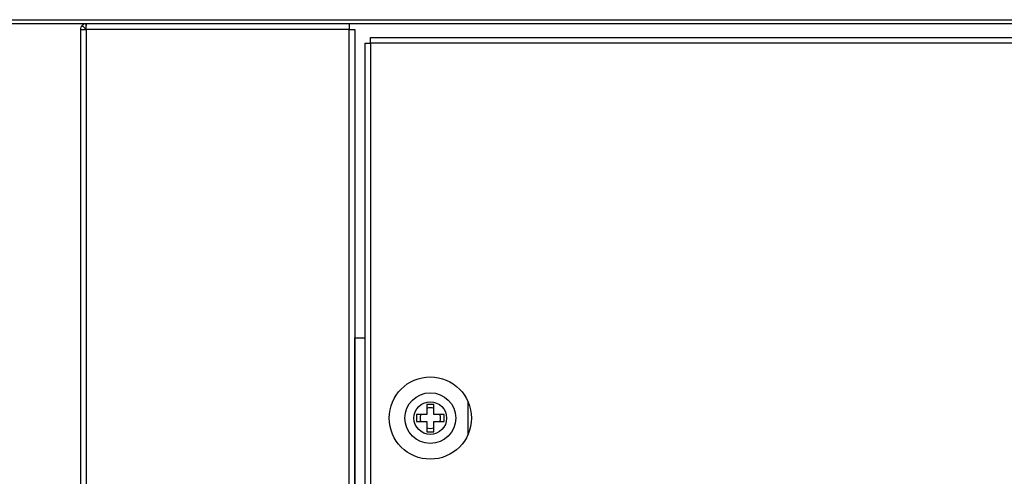
# Model space of a CAD drawing. Units: millimetres. Extents: x 13543 to 93966, y -2526 to 14065.
# Drawn here: x 39844 to 39988, y 7131 to 7198 of the extents above; entities that cross this region are included whole.
import ezdxf

# ---------------------------------------------------------------- set-up
doc = ezdxf.new("R2010")
doc.units = ezdxf.units.MM
for name, color, linetype in [('$DDT_AUDIT_GENERATED__D0A_', 7, 'Continuous'), ('10EN1517', 7, 'Continuous'), ('COTAS', 1, 'Continuous')]:
    doc.layers.add(name, color=color, linetype=linetype)
doc.dimstyles.new('JUAN4', dxfattribs={"dimtxt": 28, "dimasz": 19, "dimexe": 10, "dimexo": 30, "dimgap": 10, "dimtad": 3, "dimdec": 1, "dimdsep": 46, "dimtxsty": 'Standard', "dimcen": 5, "dimclrd": 256, "dimclre": 256, "dimclrt": 2, "dimadec": 0, "dimazin": 0, "dimtp": 0.5, "dimtm": 0.5, "dimtfac": 0.125, "dimtdec": 1, "dimtofl": 0, "dimtmove": 0, "dimatfit": 0, "dimfxl": 0, "dimtolj": 1, "dimtzin": 0, "dimarcsym": 0})

# ---------------------------------------------------------------- blocks, each defined once
blk = doc.blocks.new('*D115')
at = {"layer": 'COTAS', "lineweight": -2}
for p, q in [((38416.85, 7197.29), (38436.85, 7197.29)), ((38446.85, 7178.29), (38446.85, 6881.27)), ((39823.85, 6862.27), (38436.85, 6862.27))]:
    blk.add_line(p, q, dxfattribs=at)
at = {"layer": 'COTAS'}
for points in [[(38443.69, 7178.29), (38450.02, 7178.29), (38446.85, 7197.29)], [(38443.69, 6881.27), (38450.02, 6881.27), (38446.85, 6862.27)]]:
    blk.add_solid(points, dxfattribs=at)
at = {"layer": 'DEFPOINTS', "color": 0}
for p in [(38446.85, 7197.29), (38446.85, 6862.27), (39853.85, 6862.27)]:
    blk.add_point(p, dxfattribs=at)
at = {"layer": 'COTAS', "color": 2, "insert": (38422.85, 7029.78), "char_height": 28, "attachment_point": 5, "rotation": 90}
blk.add_mtext('\\A1;335', dxfattribs=at)

msp = doc.modelspace()

# ---------------------------------------------------------------- linework, layer by layer
at = {"layer": '$DDT_AUDIT_GENERATED__D0A_', "color": 7, "linetype": 'Continuous'}
for p, q in [((39853.83, 7196.49), (39853.27, 7197.06)), ((39853.84, 7197.06), (39853.84, 7197.29)), ((39853.84, 7196.48), (39853.84, 7197.06)), ((39892.23, 7197.29), (39892.23, 7196.48)), ((39892.23, 7197.29), (39892.23, 7196.49)), ((39853.03, 7196.48), (39853.03, 6863.08)), ((39853.03, 7196.48), (39853.84, 7196.48)), ((39853.84, 7196.49), (39853.84, 7196.49)), ((39892.23, 7196.48), (39853.84, 7196.48)), ((39853.84, 7196.48), (39853.84, 6863.08)), ((39892.23, 6863.08), (39892.23, 7196.48)), ((39892.23, 7196.48), (39893.04, 7196.48)), ((39893.04, 7196.48), (39893.04, 7151.48)), ((39893.04, 7196.48), (39893.04, 6863.08)), ((39894.53, 7194.48), (39895.34, 7194.48)), ((39894.53, 6865.08), (39894.53, 7194.48)), ((39895.34, 7194.48), (39895.34, 7195.29)), ((39895.34, 7195.29), (40260.74, 7195.29)), ((40260.74, 7194.48), (39895.34, 7194.48)), ((39895.34, 7194.48), (39895.34, 6865.08)), ((39893.05, 7151.48), (39893.04, 7151.48)), ((39893.05, 7151.48), (39894.53, 7151.48)), ((39893.05, 6908.08), (39893.05, 7151.48)), ((39903.54, 7141.78), (39903.54, 7140.28)), ((39904.54, 7141.78), (39903.54, 7141.78)), ((39904.54, 7140.28), (39904.54, 7141.78)), ((39909.53, 7142.2), (39909.53, 7137.36)), ((39903.54, 7140.28), (39902.04, 7140.28)), ((39902.04, 7140.28), (39902.04, 7139.28)), ((39906.04, 7140.28), (39904.54, 7140.28)), ((39906.04, 7139.28), (39906.04, 7140.28)), ((39902.04, 7139.28), (39903.54, 7139.28)), ((39903.54, 7139.28), (39903.54, 7137.78)), ((39904.54, 7137.78), (39904.54, 7139.28)), ((39904.54, 7139.28), (39906.04, 7139.28)), ((39903.54, 7137.78), (39904.54, 7137.78))]:
    msp.add_line(p, q, dxfattribs=at)
for radius in [6, 3.7, 2.38]:
    msp.add_circle((39904.04, 7139.78), radius, dxfattribs=at)
for centre, radius, start, end in [((39853.84, 7196.48), 0.81, 135, 180), ((39853.84, 7196.48), 0.814, 90.1273, 134.8727), ((39856.77, 7197.08), 2.93, 175.7666, 180.4109), ((39853.84, 7196.48), 0.0103, 90.9511, 134.5995), ((39853.84, 7196.48), 0.01, 135, 180), ((39904.05, 7139.78), 1.5, 70.9334, 109.8769), ((39904.05, 7139.78), 1.5, 160.5288, 199.4712), ((39904.05, 7139.78), 1.5, 0, 19.4712), ((39904.05, 7139.78), 1.5, 340.5288, 0), ((39904.05, 7139.78), 1.5, 250.1231, 289.0666)]:
    msp.add_arc(centre, radius, start, end, dxfattribs=at)
at = {"layer": '10EN1517', "color": 7, "linetype": 'Continuous'}
for p, q in [((38633.63, 7197.9), (40242.43, 7197.9)), ((40242.43, 7197.29), (38633.63, 7197.29))]:
    msp.add_line(p, q, dxfattribs=at)

# ---------------------------------------------------------------- dimensions: what is measured, and where the dimension line sits
at = {"layer": 'COTAS'}
dim = msp.add_linear_dim(base=(38446.85, 6862.27), p1=(38446.85, 7197.29), p2=(39853.85, 6862.27), angle=90, dimstyle='JUAN4', dxfattribs=at)
dim.commit()
dim.dimension.update_dxf_attribs({"geometry": '*D115', "text_midpoint": (38422.85, 7029.78)})

doc.saveas('drawing.dxf')
